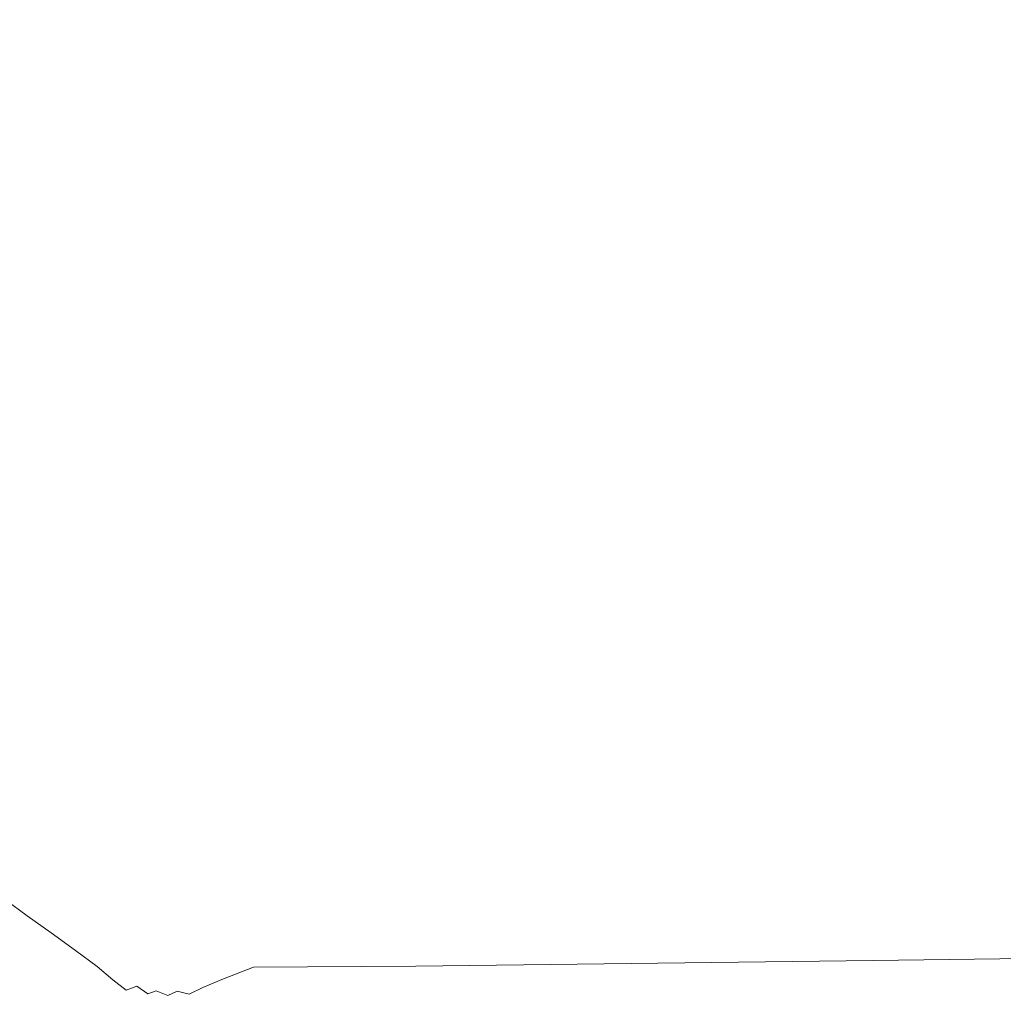
# Model space of a CAD drawing. Extents: x -773 to 727, y 58 to 753.
# Drawn here: x -577 to -486, y 185 to 277 of the extents above; entities that cross this region are included whole.
import ezdxf

# ---------------------------------------------------------------- set-up
doc = ezdxf.new("R2010")
doc.units = 0
doc.header["$LTSCALE"] = 500
doc.header["$MEASUREMENT"] = 0
doc.layers.add('BESCO_AKRYL', color=7, linetype='Continuous')

msp = doc.modelspace()

# ---------------------------------------------------------------- linework, layer by layer
at = {"layer": 'BESCO_AKRYL', "lineweight": 0}
for points, invisible_edges in [([(-562.353, 291.961, 157.592), (-562.483, 316.666, 157.592), (-570.487, 297.196, 158.448), (-570.387, 267.226, 158.448)], 15), ([(-552.956, 314.236, 157.164), (-562.177, 279.09, 157.592), (-561.964, 274.113, 157.592), (-552.682, 310.292, 157.164)], 15), ([(-552.682, 310.292, 157.164), (-561.964, 274.113, 157.592), (-561.72, 273.099, 157.592), (-552.373, 309.17, 157.164)], 15), ([(-552.041, 308.087, 157.164), (-552.373, 309.17, 157.164), (-561.72, 273.099, 157.592), (-561.455, 272.108, 157.592)], 15), ([(-551.682, 307.033, 157.164), (-552.041, 308.087, 157.164), (-561.455, 272.108, 157.592), (-561.163, 271.135, 157.592)], 15), ([(-551.682, 307.033, 157.164), (-561.163, 271.135, 157.592), (-560.84, 270.176, 157.592), (-551.29, 306.001, 157.164)], 15), ([(-551.29, 306.001, 157.164), (-560.84, 270.176, 157.592), (-560.484, 269.223, 157.592), (-550.86, 304.981, 157.164)], 15), ([(-550.388, 303.964, 157.164), (-550.86, 304.981, 157.164), (-560.484, 269.223, 157.592), (-560.09, 268.273, 157.592)], 15), ([(-549.869, 302.949, 157.164), (-550.388, 303.964, 157.164), (-560.09, 268.273, 157.592), (-559.654, 267.324, 157.592)], 15), ([(-549.869, 302.949, 157.164), (-559.654, 267.324, 157.592), (-559.174, 266.377, 157.592), (-549.3, 301.938, 157.164)], 15), ([(-549.3, 301.938, 157.164), (-559.174, 266.377, 157.592), (-558.645, 265.432, 157.592), (-548.676, 300.928, 157.164)], 15), ([(-547.993, 299.923, 157.164), (-548.676, 300.928, 157.164), (-558.645, 265.432, 157.592), (-558.064, 264.488, 157.592)], 15), ([(-547.252, 298.928, 157.164), (-547.993, 299.923, 157.164), (-558.064, 264.488, 157.592), (-557.427, 263.552, 157.592)], 15), ([(-547.252, 298.928, 157.164), (-557.427, 263.552, 157.592), (-556.727, 262.627, 157.592), (-546.454, 297.952, 157.164)], 15), ([(-546.454, 297.952, 157.164), (-556.727, 262.627, 157.592), (-555.961, 261.718, 157.592), (-545.601, 297.004, 157.164)], 15), ([(-576.911, 251.937, 159.873), (-570.387, 267.226, 158.448), (-570.487, 297.196, 158.448), (-576.992, 285.163, 159.873)], 15), ([(-544.693, 296.091, 157.164), (-545.601, 297.004, 157.164), (-555.961, 261.718, 157.592), (-555.124, 260.832, 157.592)], 15), ([(-543.713, 295.206, 157.164), (-544.693, 296.091, 157.164), (-555.124, 260.832, 157.592), (-554.203, 259.963, 157.592)], 15), ([(-543.713, 295.206, 157.164), (-554.203, 259.963, 157.592), (-553.188, 259.106, 157.592), (-542.643, 294.344, 157.164)], 15), ([(-542.643, 294.344, 157.164), (-553.188, 259.106, 157.592), (-552.068, 258.258, 157.592), (-541.466, 293.496, 157.164)], 15), ([(-540.165, 292.653, 157.164), (-541.466, 293.496, 157.164), (-552.068, 258.258, 157.592), (-550.831, 257.414, 157.592)], 15), ([(-538.748, 291.802, 157.164), (-540.165, 292.653, 157.164), (-550.831, 257.414, 157.592), (-549.47, 256.544, 157.592)], 15), ([(-562.177, 279.09, 157.592), (-562.353, 291.961, 157.592), (-570.387, 267.226, 158.448), (-570.252, 251.767, 158.448)], 15), ([(-538.748, 291.802, 157.164), (-549.47, 256.544, 157.592), (-547.977, 255.615, 157.592), (-537.221, 290.928, 157.164)], 15), ([(-537.221, 290.928, 157.164), (-547.977, 255.615, 157.592), (-546.345, 254.6, 157.592), (-535.593, 290.014, 157.164)], 15), ([(-533.871, 289.047, 157.164), (-535.593, 290.014, 157.164), (-546.345, 254.6, 157.592), (-544.565, 253.465, 157.592)], 15), ([(-532.096, 288.083, 157.164), (-533.871, 289.047, 157.164), (-544.565, 253.465, 157.592), (-542.695, 252.298, 157.592)], 15), ([(-532.096, 288.083, 157.164), (-542.695, 252.298, 157.592), (-540.791, 251.181, 157.592), (-530.305, 287.179, 157.164)], 15), ([(-530.305, 287.179, 157.164), (-540.791, 251.181, 157.592), (-538.911, 250.202, 157.592), (-528.538, 286.396, 157.164)], 15), ([(-526.834, 285.788, 157.164), (-528.538, 286.396, 157.164), (-538.911, 250.202, 157.592), (-537.111, 249.444, 157.592)], 15), ([(-525.24, 285.336, 157.164), (-526.834, 285.788, 157.164), (-537.111, 249.444, 157.592), (-535.422, 248.878, 157.592)], 15), ([(-582.125, 243.773, 161.604), (-576.911, 251.937, 159.873), (-576.992, 285.163, 159.873), (-582.197, 278.739, 161.604)], 15), ([(-525.24, 285.336, 157.164), (-535.422, 248.878, 157.592), (-533.875, 248.479, 157.592), (-523.802, 285.015, 157.164)], 15), ([(-523.802, 285.015, 157.164), (-533.875, 248.479, 157.592), (-532.503, 248.217, 157.592), (-522.568, 284.804, 157.164)], 15), ([(-521.585, 284.681, 157.164), (-522.568, 284.804, 157.164), (-532.503, 248.217, 157.592), (-531.335, 248.064, 157.592)], 15), ([(-514.222, 284.722, 157.164), (-521.031, 248.125, 157.592), (-492.25, 248.507, 157.592), (-493.851, 285, 157.164)], 15), ([(-493.851, 285, 157.164), (-492.25, 248.507, 157.592), (-435.651, 249.311, 157.592), (-453.843, 285.592, 157.164)], 15), ([(-514.222, 284.722, 157.164), (-521.585, 284.681, 157.164), (-531.335, 248.064, 157.592), (-521.031, 248.125, 157.592)], 15), ([(-562.177, 279.09, 157.592), (-570.252, 251.767, 158.448), (-570.086, 245.988, 158.448), (-561.964, 274.113, 157.592)], 15), ([(-561.964, 274.113, 157.592), (-570.086, 245.988, 158.448), (-569.893, 245.054, 158.448), (-561.72, 273.099, 157.592)], 15), ([(-561.455, 272.108, 157.592), (-561.72, 273.099, 157.592), (-569.893, 245.054, 158.448), (-569.678, 244.133, 158.448)], 15), ([(-561.163, 271.135, 157.592), (-561.455, 272.108, 157.592), (-569.678, 244.133, 158.448), (-569.438, 243.222, 158.448)], 15), ([(-561.163, 271.135, 157.592), (-569.438, 243.222, 158.448), (-569.169, 242.317, 158.448), (-560.84, 270.176, 157.592)], 15), ([(-560.84, 270.176, 157.592), (-569.169, 242.317, 158.448), (-568.869, 241.417, 158.448), (-560.484, 269.223, 157.592)], 15), ([(-560.09, 268.273, 157.592), (-560.484, 269.223, 157.592), (-568.869, 241.417, 158.448), (-568.534, 240.516, 158.448)], 15), ([(-559.654, 267.324, 157.592), (-560.09, 268.273, 157.592), (-568.534, 240.516, 158.448), (-568.162, 239.617, 158.448)], 15), ([(-576.8, 234.878, 159.873), (-570.252, 251.767, 158.448), (-570.387, 267.226, 158.448), (-576.911, 251.937, 159.873)], 15), ([(-559.654, 267.324, 157.592), (-568.162, 239.617, 158.448), (-567.75, 238.719, 158.448), (-559.174, 266.377, 157.592)], 15), ([(-559.174, 266.377, 157.592), (-567.75, 238.719, 158.448), (-567.294, 237.821, 158.448), (-558.645, 265.432, 157.592)], 15), ([(-558.064, 264.488, 157.592), (-558.645, 265.432, 157.592), (-567.294, 237.821, 158.448), (-566.792, 236.926, 158.448)], 15), ([(-557.427, 263.552, 157.592), (-558.064, 264.488, 157.592), (-566.792, 236.926, 158.448), (-566.233, 236.032, 158.448)], 15), ([(-557.427, 263.552, 157.592), (-566.233, 236.032, 158.448), (-565.608, 235.146, 158.448), (-556.727, 262.627, 157.592)], 15), ([(-556.727, 262.627, 157.592), (-565.608, 235.146, 158.448), (-564.909, 234.267, 158.448), (-555.961, 261.718, 157.592)], 15), ([(-555.124, 260.832, 157.592), (-555.961, 261.718, 157.592), (-564.909, 234.267, 158.448), (-564.124, 233.399, 158.448)], 15), ([(-554.203, 259.963, 157.592), (-555.124, 260.832, 157.592), (-564.124, 233.399, 158.448), (-563.248, 232.54, 158.448)], 15), ([(-554.203, 259.963, 157.592), (-563.248, 232.54, 158.448), (-562.276, 231.688, 158.448), (-553.188, 259.106, 157.592)], 15), ([(-553.188, 259.106, 157.592), (-562.276, 231.688, 158.448), (-561.202, 230.839, 158.448), (-552.068, 258.258, 157.592)], 15), ([(-550.831, 257.414, 157.592), (-552.068, 258.258, 157.592), (-561.202, 230.839, 158.448), (-560.02, 229.991, 158.448)], 15), ([(-549.47, 256.544, 157.592), (-550.831, 257.414, 157.592), (-560.02, 229.991, 158.448), (-558.709, 229.102, 158.448)], 15), ([(-549.47, 256.544, 157.592), (-558.709, 229.102, 158.448), (-557.246, 228.131, 158.448), (-547.977, 255.615, 157.592)], 15), ([(-547.977, 255.615, 157.592), (-557.246, 228.131, 158.448), (-555.611, 227.035, 158.448), (-546.345, 254.6, 157.592)], 15), ([(-544.565, 253.465, 157.592), (-546.345, 254.6, 157.592), (-555.611, 227.035, 158.448), (-553.781, 225.771, 158.448)], 15), ([(-542.695, 252.298, 157.592), (-544.565, 253.465, 157.592), (-553.781, 225.771, 158.448), (-551.83, 224.446, 158.448)], 15), ([(-582.026, 225.857, 161.604), (-576.8, 234.878, 159.873), (-576.911, 251.937, 159.873), (-582.125, 243.773, 161.604)], 15), ([(-542.695, 252.298, 157.592), (-551.83, 224.446, 158.448), (-549.829, 223.164, 158.448), (-540.791, 251.181, 157.592)], 15), ([(-576.8, 234.878, 159.873), (-576.662, 228.599, 159.873), (-570.086, 245.988, 158.448), (-570.252, 251.767, 158.448)], 15), ([(-540.791, 251.181, 157.592), (-549.829, 223.164, 158.448), (-547.851, 222.032, 158.448), (-538.911, 250.202, 157.592)], 15), ([(-537.111, 249.444, 157.592), (-538.911, 250.202, 157.592), (-547.851, 222.032, 158.448), (-545.97, 221.155, 158.448)], 15), ([(-535.422, 248.878, 157.592), (-537.111, 249.444, 157.592), (-545.97, 221.155, 158.448), (-544.204, 220.503, 158.448)], 15), ([(-492.25, 248.507, 157.592), (-491.85, 220.103, 158.448), (-422.326, 221.072, 158.448), (-435.651, 249.311, 157.592)], 15), ([(-535.422, 248.878, 157.592), (-544.204, 220.503, 158.448), (-542.571, 220.041, 158.448), (-533.875, 248.479, 157.592)], 15), ([(-533.875, 248.479, 157.592), (-542.571, 220.041, 158.448), (-541.089, 219.739, 158.448), (-532.503, 248.217, 157.592)], 15), ([(-531.335, 248.064, 157.592), (-532.503, 248.217, 157.592), (-541.089, 219.739, 158.448), (-539.778, 219.564, 158.448)], 15), ([(-521.031, 248.125, 157.592), (-531.335, 248.064, 157.592), (-539.778, 219.564, 158.448), (-527.182, 219.642, 158.448)], 15), ([(-521.031, 248.125, 157.592), (-527.182, 219.642, 158.448), (-491.85, 220.103, 158.448), (-492.25, 248.507, 157.592)], 15), ([(-576.662, 228.599, 159.873), (-576.499, 227.713, 159.873), (-569.893, 245.054, 158.448), (-570.086, 245.988, 158.448)], 15), ([(-576.314, 226.832, 159.873), (-569.678, 244.133, 158.448), (-569.893, 245.054, 158.448), (-576.499, 227.713, 159.873)], 15), ([(-576.105, 225.956, 159.873), (-569.438, 243.222, 158.448), (-569.678, 244.133, 158.448), (-576.314, 226.832, 159.873)], 15), ([(-576.105, 225.956, 159.873), (-575.868, 225.082, 159.873), (-569.169, 242.317, 158.448), (-569.438, 243.222, 158.448)], 15), ([(-575.868, 225.082, 159.873), (-575.601, 224.21, 159.873), (-568.869, 241.417, 158.448), (-569.169, 242.317, 158.448)], 15), ([(-575.302, 223.339, 159.873), (-568.534, 240.516, 158.448), (-568.869, 241.417, 158.448), (-575.601, 224.21, 159.873)], 15), ([(-574.967, 222.468, 159.873), (-568.162, 239.617, 158.448), (-568.534, 240.516, 158.448), (-575.302, 223.339, 159.873)], 15), ([(-574.967, 222.468, 159.873), (-574.595, 221.597, 159.873), (-567.75, 238.719, 158.448), (-568.162, 239.617, 158.448)], 15), ([(-574.595, 221.597, 159.873), (-574.182, 220.726, 159.873), (-567.294, 237.821, 158.448), (-567.75, 238.719, 158.448)], 15), ([(-573.726, 219.857, 159.873), (-566.792, 236.926, 158.448), (-567.294, 237.821, 158.448), (-574.182, 220.726, 159.873)], 15), ([(-573.214, 218.988, 159.873), (-566.233, 236.032, 158.448), (-566.792, 236.926, 158.448), (-573.726, 219.857, 159.873)], 15), ([(-573.214, 218.988, 159.873), (-572.633, 218.121, 159.873), (-565.608, 235.146, 158.448), (-566.233, 236.032, 158.448)], 15), ([(-582.026, 225.857, 161.604), (-581.902, 219.309, 161.604), (-576.662, 228.599, 159.873), (-576.8, 234.878, 159.873)], 15), ([(-572.633, 218.121, 159.873), (-571.972, 217.258, 159.873), (-564.909, 234.267, 158.448), (-565.608, 235.146, 158.448)], 15), ([(-571.217, 216.4, 159.873), (-564.124, 233.399, 158.448), (-564.909, 234.267, 158.448), (-571.972, 217.258, 159.873)], 15), ([(-570.368, 215.546, 159.873), (-563.248, 232.54, 158.448), (-564.124, 233.399, 158.448), (-571.217, 216.4, 159.873)], 15), ([(-570.368, 215.546, 159.873), (-569.423, 214.693, 159.873), (-562.276, 231.688, 158.448), (-563.248, 232.54, 158.448)], 15), ([(-569.423, 214.693, 159.873), (-568.382, 213.841, 159.873), (-561.202, 230.839, 158.448), (-562.276, 231.688, 158.448)], 15), ([(-567.242, 212.988, 159.873), (-560.02, 229.991, 158.448), (-561.202, 230.839, 158.448), (-568.382, 213.841, 159.873)], 15), ([(-565.97, 212.087, 159.873), (-558.709, 229.102, 158.448), (-560.02, 229.991, 158.448), (-567.242, 212.988, 159.873)], 15), ([(-565.97, 212.087, 159.873), (-564.533, 211.086, 159.873), (-557.246, 228.131, 158.448), (-558.709, 229.102, 158.448)], 15), ([(-581.902, 219.309, 161.604), (-581.754, 218.444, 161.604), (-576.499, 227.713, 159.873), (-576.662, 228.599, 159.873)], 15), ([(-564.533, 211.086, 159.873), (-562.896, 209.938, 159.873), (-555.611, 227.035, 158.448), (-557.246, 228.131, 158.448)], 15), ([(-581.584, 217.582, 161.604), (-576.314, 226.832, 159.873), (-576.499, 227.713, 159.873), (-581.754, 218.444, 161.604)], 15), ([(-581.389, 216.72, 161.604), (-576.105, 225.956, 159.873), (-576.314, 226.832, 159.873), (-581.584, 217.582, 161.604)], 15), ([(-561.027, 208.593, 159.873), (-553.781, 225.771, 158.448), (-555.611, 227.035, 158.448), (-562.896, 209.938, 159.873)], 15), ([(-581.389, 216.72, 161.604), (-581.167, 215.86, 161.604), (-575.868, 225.082, 159.873), (-576.105, 225.956, 159.873)], 15), ([(-559.011, 207.169, 159.873), (-551.83, 224.446, 158.448), (-553.781, 225.771, 158.448), (-561.027, 208.593, 159.873)], 15), ([(-581.167, 215.86, 161.604), (-580.917, 215.001, 161.604), (-575.601, 224.21, 159.873), (-575.868, 225.082, 159.873)], 15), ([(-559.011, 207.169, 159.873), (-556.934, 205.785, 159.873), (-549.829, 223.164, 158.448), (-551.83, 224.446, 158.448)], 15), ([(-580.635, 214.142, 161.604), (-575.302, 223.339, 159.873), (-575.601, 224.21, 159.873), (-580.917, 215.001, 161.604)], 15), ([(-580.319, 213.282, 161.604), (-574.967, 222.468, 159.873), (-575.302, 223.339, 159.873), (-580.635, 214.142, 161.604)], 15), ([(-556.934, 205.785, 159.873), (-554.882, 204.56, 159.873), (-547.851, 222.032, 158.448), (-549.829, 223.164, 158.448)], 15), ([(-580.319, 213.282, 161.604), (-579.966, 212.423, 161.604), (-574.595, 221.597, 159.873), (-574.967, 222.468, 159.873)], 15), ([(-579.966, 212.423, 161.604), (-579.573, 211.563, 161.604), (-574.182, 220.726, 159.873), (-574.595, 221.597, 159.873)], 15), ([(-552.941, 203.611, 159.873), (-545.97, 221.155, 158.448), (-547.851, 222.032, 158.448), (-554.882, 204.56, 159.873)], 15), ([(-579.139, 210.704, 161.604), (-573.726, 219.857, 159.873), (-574.182, 220.726, 159.873), (-579.573, 211.563, 161.604)], 15), ([(-551.12, 202.904, 159.873), (-544.204, 220.503, 158.448), (-545.97, 221.155, 158.448), (-552.941, 203.611, 159.873)], 15), ([(-493.052, 202.487, 159.873), (-415.493, 203.558, 159.873), (-422.326, 221.072, 158.448), (-491.85, 220.103, 158.448)], 15), ([(-578.649, 209.846, 161.604), (-573.214, 218.988, 159.873), (-573.726, 219.857, 159.873), (-579.139, 210.704, 161.604)], 15), ([(-551.12, 202.904, 159.873), (-549.429, 202.405, 159.873), (-542.571, 220.041, 158.448), (-544.204, 220.503, 158.448)], 15), ([(-549.429, 202.405, 159.873), (-547.878, 202.077, 159.873), (-541.089, 219.739, 158.448), (-542.571, 220.041, 158.448)], 15), ([(-546.477, 201.888, 159.873), (-539.778, 219.564, 158.448), (-541.089, 219.739, 158.448), (-547.878, 202.077, 159.873)], 15), ([(-532.457, 201.976, 159.873), (-493.052, 202.487, 159.873), (-491.85, 220.103, 158.448), (-527.182, 219.642, 158.448)], 15), ([(-578.649, 209.846, 161.604), (-578.089, 208.988, 161.604), (-572.633, 218.121, 159.873), (-573.214, 218.988, 159.873)], 15), ([(-532.457, 201.976, 159.873), (-527.182, 219.642, 158.448), (-539.778, 219.564, 158.448), (-546.477, 201.888, 159.873)], 15), ([(-578.089, 208.988, 161.604), (-577.445, 208.131, 161.604), (-571.972, 217.258, 159.873), (-572.633, 218.121, 159.873)], 15), ([(-576.704, 207.275, 161.604), (-571.217, 216.4, 159.873), (-571.972, 217.258, 159.873), (-577.445, 208.131, 161.604)], 15), ([(-575.868, 206.419, 161.604), (-570.368, 215.546, 159.873), (-571.217, 216.4, 159.873), (-576.704, 207.275, 161.604)], 15), ([(-575.868, 206.419, 161.604), (-574.938, 205.564, 161.604), (-569.423, 214.693, 159.873), (-570.368, 215.546, 159.873)], 15), ([(-574.938, 205.564, 161.604), (-573.919, 204.707, 161.604), (-568.382, 213.841, 159.873), (-569.423, 214.693, 159.873)], 15), ([(-572.811, 203.848, 161.604), (-567.242, 212.988, 159.873), (-568.382, 213.841, 159.873), (-573.919, 204.707, 161.604)], 15), ([(-571.571, 202.933, 161.604), (-565.97, 212.087, 159.873), (-567.242, 212.988, 159.873), (-572.811, 203.848, 161.604)], 15), ([(-571.571, 202.933, 161.604), (-570.154, 201.913, 161.606), (-564.533, 211.086, 159.873), (-565.97, 212.087, 159.873)], 15), ([(-570.154, 201.913, 161.606), (-568.517, 200.732, 161.609), (-562.896, 209.938, 159.873), (-564.533, 211.086, 159.873)], 15), ([(-566.615, 199.34, 161.614), (-561.027, 208.593, 159.873), (-562.896, 209.938, 159.873), (-568.517, 200.732, 161.609)], 15), ([(-576.704, 207.275, 161.604), (-577.445, 208.131, 161.604), (-581.625, 204.319, 163.374), (-580.886, 203.462, 163.374)], 15), ([(-564.547, 197.853, 161.626), (-559.011, 207.169, 159.873), (-561.027, 208.593, 159.873), (-566.615, 199.34, 161.614)], 15), ([(-575.868, 206.419, 161.604), (-576.704, 207.275, 161.604), (-580.886, 203.462, 163.374), (-580.053, 202.603, 163.374)], 15), ([(-564.547, 197.853, 161.626), (-562.413, 196.387, 161.649), (-556.934, 205.785, 159.873), (-559.011, 207.169, 159.873)], 15), ([(-575.868, 206.419, 161.604), (-580.053, 202.603, 163.374), (-579.131, 201.742, 163.374), (-574.938, 205.564, 161.604)], 15), ([(-574.938, 205.564, 161.604), (-579.131, 201.742, 163.374), (-578.126, 200.877, 163.374), (-573.919, 204.707, 161.604)], 15), ([(-562.413, 196.387, 161.649), (-560.294, 195.097, 161.661), (-554.882, 204.56, 159.873), (-556.934, 205.785, 159.873)], 15), ([(-572.811, 203.848, 161.604), (-573.919, 204.707, 161.604), (-578.126, 200.877, 163.374), (-577.043, 200.008, 163.374)], 15), ([(-558.273, 194.138, 161.639), (-552.941, 203.611, 159.873), (-554.882, 204.56, 159.873), (-560.294, 195.097, 161.661)], 15), ([(-571.571, 202.933, 161.604), (-572.811, 203.848, 161.604), (-577.043, 200.008, 163.374), (-575.829, 199.082, 163.376)], 15), ([(-556.384, 193.439, 161.608), (-551.12, 202.904, 159.873), (-552.941, 203.611, 159.873), (-558.273, 194.138, 161.639)], 15), ([(-495.274, 193.018, 161.604), (-413.382, 194.142, 161.604), (-415.493, 203.558, 159.873), (-493.052, 202.487, 159.873)], 15), ([(-571.571, 202.933, 161.604), (-575.829, 199.082, 163.376), (-574.429, 198.044, 163.382), (-570.154, 201.913, 161.606)], 15), ([(-556.384, 193.439, 161.608), (-554.662, 192.931, 161.599), (-549.429, 202.405, 159.873), (-551.12, 202.904, 159.873)], 15), ([(-554.662, 192.931, 161.599), (-553.089, 192.591, 161.602), (-547.878, 202.077, 159.873), (-549.429, 202.405, 159.873)], 15), ([(-536.872, 192.484, 161.603), (-495.274, 193.018, 161.604), (-493.052, 202.487, 159.873), (-532.457, 201.976, 159.873)], 15), ([(-570.154, 201.913, 161.606), (-574.429, 198.044, 163.382), (-572.79, 196.842, 163.395), (-568.517, 200.732, 161.609)], 15), ([(-551.652, 192.391, 161.603), (-546.477, 201.888, 159.873), (-547.878, 202.077, 159.873), (-553.089, 192.591, 161.602)], 15), ([(-536.872, 192.484, 161.603), (-532.457, 201.976, 159.873), (-546.477, 201.888, 159.873), (-551.652, 192.391, 161.603)], 15), ([(-577.043, 200.008, 163.374), (-578.126, 200.877, 163.374), (-581.317, 199.793, 164.92), (-580.255, 198.912, 164.92)], 15), ([(-566.615, 199.34, 161.614), (-568.517, 200.732, 161.609), (-572.79, 196.842, 163.395), (-570.856, 195.421, 163.416)], 15), ([(-575.829, 199.082, 163.376), (-577.043, 200.008, 163.374), (-580.255, 198.912, 164.92), (-579.063, 197.97, 164.926)], 15), ([(-575.829, 199.082, 163.376), (-579.063, 197.97, 164.926), (-577.676, 196.914, 164.941), (-574.429, 198.044, 163.382)], 15), ([(-564.547, 197.853, 161.626), (-566.615, 199.34, 161.614), (-570.856, 195.421, 163.416), (-568.744, 193.88, 163.464)], 15), ([(-574.429, 198.044, 163.382), (-577.676, 196.914, 164.941), (-576.031, 195.691, 164.973), (-572.79, 196.842, 163.395)], 15), ([(-564.547, 197.853, 161.626), (-568.744, 193.88, 163.464), (-566.569, 192.308, 163.559), (-562.413, 196.387, 161.649)], 15), ([(-580.213, 195.956, 166.018), (-578.556, 194.704, 166.081), (-576.031, 195.691, 164.973), (-577.676, 196.914, 164.941)], 15), ([(-570.856, 195.421, 163.416), (-572.79, 196.842, 163.395), (-576.031, 195.691, 164.973), (-574.063, 194.248, 165.024)], 15), ([(-562.413, 196.387, 161.649), (-566.569, 192.308, 163.559), (-564.377, 190.954, 163.607), (-560.294, 195.097, 161.661)], 15), ([(-576.547, 193.228, 166.185), (-574.063, 194.248, 165.024), (-576.031, 195.691, 164.973), (-578.556, 194.704, 166.081)], 15), ([(-568.744, 193.88, 163.464), (-570.856, 195.421, 163.416), (-574.063, 194.248, 165.024), (-571.906, 192.665, 165.126)], 15), ([(-558.273, 194.138, 161.639), (-560.294, 195.097, 161.661), (-564.377, 190.954, 163.607), (-562.217, 190.062, 163.512)], 15), ([(-579.937, 191.55, 172.561), (-576.547, 193.228, 166.185), (-578.556, 194.704, 166.081), (-581.976, 193.048, 172.4)], 13), ([(-574.337, 191.627, 166.348), (-571.906, 192.665, 165.126), (-574.063, 194.248, 165.024), (-576.547, 193.228, 166.185)], 15), ([(-556.384, 193.439, 161.608), (-558.273, 194.138, 161.639), (-562.217, 190.062, 163.512), (-560.21, 189.461, 163.391)], 15), ([(-495.274, 193.018, 161.604), (-497.935, 189.059, 163.374), (-414.222, 190.199, 163.374), (-413.382, 194.142, 161.604)], 13), ([(-577.608, 189.979, 172.541), (-574.337, 191.627, 166.348), (-576.547, 193.228, 166.185), (-579.937, 191.55, 172.561)], 13), ([(-568.744, 193.88, 163.464), (-571.906, 192.665, 165.126), (-569.692, 191.021, 165.305), (-566.569, 192.308, 163.559)], 15), ([(-556.384, 193.439, 161.608), (-560.21, 189.461, 163.391), (-558.478, 188.984, 163.357), (-554.662, 192.931, 161.599)], 15), ([(-574.337, 191.627, 166.348), (-572.075, 189.998, 166.588), (-569.692, 191.021, 165.305), (-571.906, 192.665, 165.126)], 15), ([(-566.569, 192.308, 163.559), (-569.692, 191.021, 165.305), (-567.479, 189.279, 165.643), (-564.377, 190.954, 163.607)], 15), ([(-554.662, 192.931, 161.599), (-558.478, 188.984, 163.357), (-556.941, 188.638, 163.365), (-553.089, 192.591, 161.602)], 15), ([(-551.652, 192.391, 161.603), (-553.089, 192.591, 161.602), (-556.941, 188.638, 163.365), (-555.521, 188.433, 163.371)], 15), ([(-536.872, 192.484, 161.603), (-551.652, 192.391, 161.603), (-555.521, 188.433, 163.371), (-540.443, 188.522, 163.373)], 11), ([(-536.872, 192.484, 161.603), (-540.443, 188.522, 163.373), (-497.935, 189.059, 163.374), (-495.274, 193.018, 161.604)], 13), ([(-577.608, 189.979, 172.541), (-575.073, 188.484, 172.096), (-572.075, 189.998, 166.588), (-574.337, 191.627, 166.348)], 11), ([(-572.075, 189.998, 166.588), (-570.059, 188.493, 166.942), (-567.479, 189.279, 165.643), (-569.692, 191.021, 165.305)], 15), ([(-562.217, 190.062, 163.512), (-564.377, 190.954, 163.607), (-567.479, 189.279, 165.643), (-564.682, 188.784, 165.143)], 15), ([(-577.608, 189.979, 172.541), (-583.294, 186.935, 189.117), (-580.043, 185.721, 186.514), (-575.073, 188.484, 172.096)], 15), ([(-575.073, 188.484, 172.096), (-572.561, 187.222, 171.275), (-570.059, 188.493, 166.942), (-572.075, 189.998, 166.588)], 11), ([(-560.21, 189.461, 163.391), (-562.217, 190.062, 163.512), (-564.682, 188.784, 165.143), (-562.726, 188.347, 164.932)], 15), ([(-497.935, 189.059, 163.374), (-500.453, 187.972, 164.92), (-416.244, 189.104, 164.92), (-414.222, 190.199, 163.374)], 15), ([(-568.587, 187.259, 167.447), (-567.127, 187.685, 166.66), (-567.479, 189.279, 165.643), (-570.059, 188.493, 166.942)], 15), ([(-565.578, 187.708, 166.175), (-564.682, 188.784, 165.143), (-567.479, 189.279, 165.643), (-567.127, 187.685, 166.66)], 15), ([(-564.062, 187.471, 165.939), (-562.726, 188.347, 164.932), (-564.682, 188.784, 165.143), (-565.578, 187.708, 166.175)], 15), ([(-560.21, 189.461, 163.391), (-562.726, 188.347, 164.932), (-561.088, 187.926, 164.878), (-558.478, 188.984, 163.357)], 15), ([(-558.478, 188.984, 163.357), (-561.088, 187.926, 164.878), (-559.653, 187.58, 164.899), (-556.941, 188.638, 163.365)], 15), ([(-555.521, 188.433, 163.371), (-556.941, 188.638, 163.365), (-559.653, 187.58, 164.899), (-558.304, 187.367, 164.912)], 15), ([(-540.443, 188.522, 163.373), (-543.189, 187.446, 164.918), (-500.453, 187.972, 164.92), (-497.935, 189.059, 163.374)], 15), ([(-502.248, 187.117, 165.977), (-417.68, 188.232, 165.977), (-416.244, 189.104, 164.92), (-500.453, 187.972, 164.92)], 15), ([(-575.073, 188.484, 172.096), (-580.043, 185.721, 186.514), (-576.389, 184.968, 182.183), (-572.561, 187.222, 171.275)], 15), ([(-570.3, 186.351, 170.128), (-568.587, 187.259, 167.447), (-570.059, 188.493, 166.942), (-572.561, 187.222, 171.275)], 13), ([(-567.364, 186.301, 167.966), (-566.381, 186.682, 167.242), (-567.127, 187.685, 166.66), (-568.587, 187.259, 167.447)], 14), ([(-565.384, 186.851, 166.765), (-565.578, 187.708, 166.175), (-567.127, 187.685, 166.66), (-566.381, 186.682, 167.242)], 15), ([(-564.428, 186.94, 166.439), (-564.062, 187.471, 165.939), (-565.578, 187.708, 166.175), (-565.384, 186.851, 166.765)], 15), ([(-564.062, 187.471, 165.939), (-562.704, 187.121, 165.893), (-561.088, 187.926, 164.878), (-562.726, 188.347, 164.932)], 15), ([(-562.704, 187.121, 165.893), (-561.444, 186.776, 165.934), (-559.653, 187.58, 164.899), (-561.088, 187.926, 164.878)], 15), ([(-540.443, 188.522, 163.373), (-555.521, 188.433, 163.371), (-558.304, 187.367, 164.912), (-543.189, 187.446, 164.918)], 13), ([(-545.125, 186.612, 165.972), (-502.248, 187.117, 165.977), (-500.453, 187.972, 164.92), (-543.189, 187.446, 164.918)], 15), ([(-503.194, 186.405, 167.084), (-417.956, 187.42, 167.604), (-417.68, 188.232, 165.977), (-502.248, 187.117, 165.977)], 15), ([(-570.3, 186.351, 170.128), (-572.561, 187.222, 171.275), (-576.389, 184.968, 182.183), (-572.613, 184.882, 176.293)], 15), ([(-568.35, 185.723, 169.259), (-567.364, 186.301, 167.966), (-568.587, 187.259, 167.447), (-570.3, 186.351, 170.128)], 13), ([(-565.384, 186.851, 166.765), (-566.381, 186.682, 167.242), (-565.339, 185.977, 167.603), (-564.581, 186.234, 167.071)], 11), ([(-564.428, 186.94, 166.439), (-565.384, 186.851, 166.765), (-564.581, 186.234, 167.071), (-563.732, 186.56, 166.568)], 15), ([(-564.428, 186.94, 166.439), (-563.732, 186.56, 166.568), (-562.704, 187.121, 165.893), (-564.062, 187.471, 165.939)], 15), ([(-563.732, 186.56, 166.568), (-562.617, 186.195, 166.648), (-561.444, 186.776, 165.934), (-562.704, 187.121, 165.893)], 15), ([(-561.503, 185.946, 166.698), (-560.22, 186.551, 165.96), (-561.444, 186.776, 165.934), (-562.617, 186.195, 166.648)], 7), ([(-560.22, 186.551, 165.96), (-558.304, 187.367, 164.912), (-559.653, 187.58, 164.899), (-561.444, 186.776, 165.934)], 15), ([(-545.125, 186.612, 165.972), (-543.189, 187.446, 164.918), (-558.304, 187.367, 164.912), (-560.22, 186.551, 165.96)], 11), ([(-546.369, 185.964, 166.813), (-503.194, 186.405, 167.084), (-502.248, 187.117, 165.977), (-545.125, 186.612, 165.972)], 15), ([(-503.194, 186.405, 167.084), (-503.167, 185.748, 168.782), (-416.502, 186.507, 170.86), (-417.956, 187.42, 167.604)], 15), ([(-568.35, 185.723, 169.259), (-570.3, 186.351, 170.128), (-572.613, 184.882, 176.293), (-569.351, 184.966, 171.444)], 15), ([(-568.35, 185.723, 169.259), (-566.766, 185.195, 169.267), (-566.099, 185.624, 168.363), (-567.364, 186.301, 167.966)], 15), ([(-567.364, 186.301, 167.966), (-566.099, 185.624, 168.363), (-565.339, 185.977, 167.603), (-566.381, 186.682, 167.242)], 11), ([(-566.099, 185.624, 168.363), (-564.84, 185.16, 168.668), (-564.17, 185.497, 167.822), (-565.339, 185.977, 167.603)], 15), ([(-564.581, 186.234, 167.071), (-565.339, 185.977, 167.603), (-564.17, 185.497, 167.822), (-563.478, 185.805, 167.213)], 15), ([(-563.732, 186.56, 166.568), (-564.581, 186.234, 167.071), (-563.478, 185.805, 167.213), (-562.617, 186.195, 166.648)], 13), ([(-561.503, 185.946, 166.698), (-562.617, 186.195, 166.648), (-563.478, 185.805, 167.213), (-562.387, 185.507, 167.31)], 13), ([(-546.369, 185.964, 166.813), (-561.503, 185.946, 166.698), (-562.387, 185.507, 167.31), (-547.039, 185.451, 167.716)], 15), ([(-546.369, 185.964, 166.813), (-545.125, 186.612, 165.972), (-560.22, 186.551, 165.96), (-561.503, 185.946, 166.698)], 11), ([(-546.369, 185.964, 166.813), (-547.039, 185.451, 167.716), (-503.167, 185.748, 168.782), (-503.194, 186.405, 167.084)], 15), ([(-503.167, 185.748, 168.782), (-502.042, 185.055, 171.61), (-412.745, 185.332, 176.805), (-416.502, 186.507, 170.86)], 15), ([(-580.043, 185.721, 186.514), (-589.633, 180.662, 218.398), (-583.77, 180.564, 207.538), (-576.389, 184.968, 182.183)], 15), ([(-568.35, 185.723, 169.259), (-569.351, 184.966, 171.444), (-567.245, 184.715, 170.232), (-566.766, 185.195, 169.267)], 15), ([(-566.766, 185.195, 169.267), (-567.245, 184.715, 170.232), (-565.77, 184.388, 170.756), (-565.402, 184.792, 169.671)], 15), ([(-566.766, 185.195, 169.267), (-565.402, 184.792, 169.671), (-564.84, 185.16, 168.668), (-566.099, 185.624, 168.363)], 15), ([(-564.111, 184.54, 169.992), (-563.636, 184.846, 168.915), (-564.84, 185.16, 168.668), (-565.402, 184.792, 169.671)], 15), ([(-563.636, 184.846, 168.915), (-563.041, 185.164, 167.986), (-564.17, 185.497, 167.822), (-564.84, 185.16, 168.668)], 15), ([(-562.387, 185.507, 167.31), (-563.478, 185.805, 167.213), (-564.17, 185.497, 167.822), (-563.041, 185.164, 167.986)], 15), ([(-547.062, 184.574, 170.821), (-547.236, 185.008, 168.959), (-563.041, 185.164, 167.986), (-563.636, 184.846, 168.915)], 15), ([(-547.039, 185.451, 167.716), (-562.387, 185.507, 167.31), (-563.041, 185.164, 167.986), (-547.236, 185.008, 168.959)], 15), ([(-547.039, 185.451, 167.716), (-547.236, 185.008, 168.959), (-502.042, 185.055, 171.61), (-503.167, 185.748, 168.782)], 15), ([(-547.062, 184.574, 170.821), (-499.696, 184.238, 176.11), (-502.042, 185.055, 171.61), (-547.236, 185.008, 168.959)], 15), ([(-499.696, 184.238, 176.11), (-406.115, 183.732, 186.499), (-412.745, 185.332, 176.805), (-502.042, 185.055, 171.61)], 15)]:
    msp.add_3dface(points, dxfattribs=dict(at, invisible_edges=invisible_edges))

doc.saveas('drawing.dxf')
